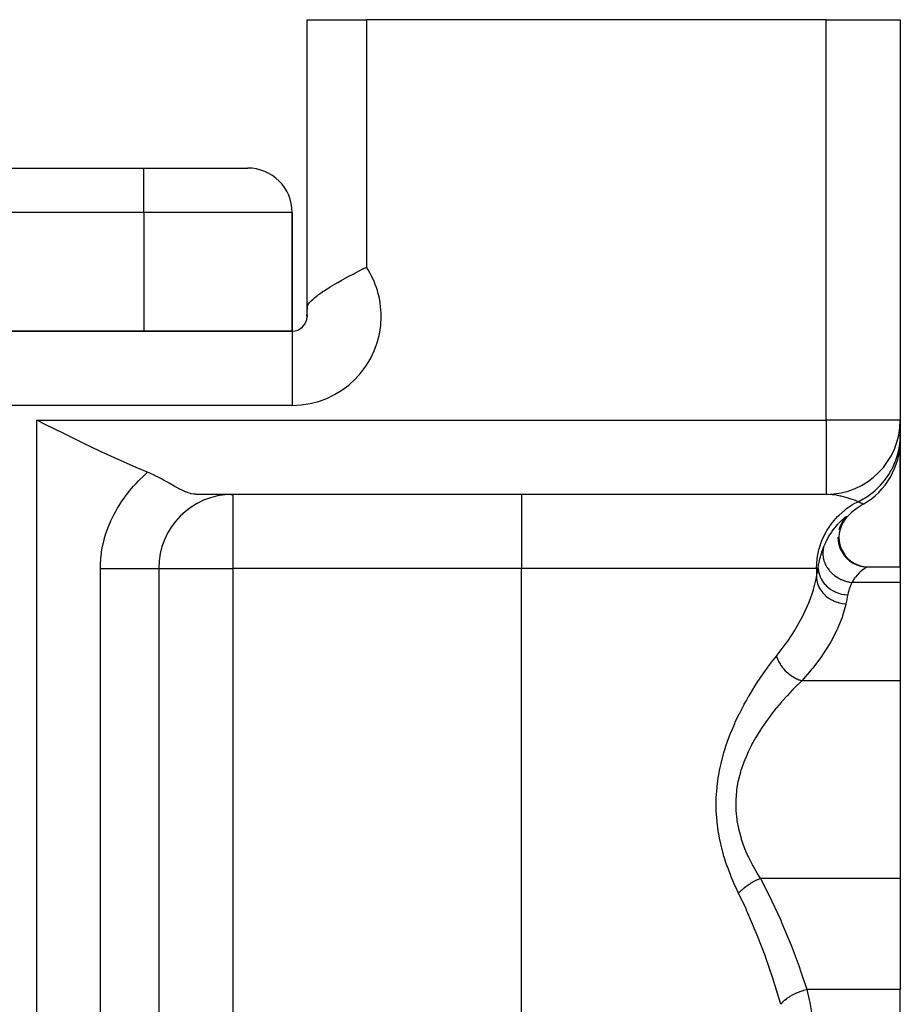
# Model space of a CAD drawing. Extents: x 24 to 1742, y -1013 to 283.
# Drawn here: x 683 to 742, y -633 to -567 of the extents above; entities that cross this region are included whole.
import ezdxf

# ---------------------------------------------------------------- set-up
doc = ezdxf.new("R2010")
doc.units = 0
doc.linetypes.add('DASHED', pattern=[11.05, 8.7, -2.35])
doc.layers.get('0').update_dxf_attribs({"linetype": 'CONTINUOUS'})
doc.layers.add('NEVIDI', color=4, linetype='DASHED')

msp = doc.modelspace()

# ---------------------------------------------------------------- linework, layer by layer
at = {"color": 2}
for p, q in [((702, -586.539298), (702, -567)), ((702, -567), (706, -567)), ((702, -586.539298), (702, -567)), ((737, -567), (706, -567)), ((737, -567), (742, -567)), ((742, -567), (742, -594)), ((742, -567), (742, -594)), ((563, -577), (691, -577)), ((563, -577), (691, -577)), ((691, -577), (698, -577)), ((701, -588), (701, -580)), ((701, -580), (701, -588)), ((704.784379, -584.319357), (705.194708, -584.10148)), ((705.194708, -584.10148), (705.273698, -584.060021)), ((705.273698, -584.060021), (705.276446, -584.058581)), ((705.276446, -584.058581), (705.774569, -583.799641)), ((705.774569, -583.799641), (705.78996, -583.791691)), ((705.78996, -583.791691), (706, -583.683375)), ((703.871222, -584.827904), (704.068422, -584.714325)), ((704.068422, -584.714325), (704.314396, -584.57593)), ((704.314396, -584.57593), (704.616684, -584.409895)), ((704.616684, -584.409895), (704.784379, -584.319357)), ((702.810288, -585.506787), (703.049378, -585.339337)), ((703.049378, -585.339337), (703.092964, -585.310044)), ((703.092964, -585.310044), (703.109292, -585.299153)), ((703.109292, -585.299153), (703.461908, -585.073303)), ((703.461908, -585.073303), (703.562182, -585.011778)), ((703.562182, -585.011778), (703.871222, -584.827904)), ((702, -586.539298), (702, -586.137517)), ((702, -586.137552), (702, -586.539298)), ((702.051131, -586.277016), (702.126711, -586.140703)), ((702.126711, -586.140703), (702.176067, -586.073278)), ((702.176067, -586.073278), (702.283265, -585.950803)), ((702.283265, -585.950803), (702.40648, -585.831207)), ((702.40648, -585.831207), (702.498921, -585.74998)), ((702.498921, -585.74998), (702.720709, -585.573159)), ((702.720709, -585.573159), (702.770258, -585.536157)), ((702.770258, -585.536157), (702.810288, -585.506787)), ((701.999999, -586.894784), (702, -586.539298)), ((702, -586.539298), (702.001712, -586.484805)), ((702.001712, -586.484805), (702.002686, -586.471803)), ((702.002686, -586.471803), (702.013061, -586.398344)), ((702.013061, -586.398344), (702.031807, -586.327888)), ((702.031807, -586.327888), (702.038195, -586.309581)), ((702.038195, -586.309581), (702.051131, -586.277016)), ((702, -587), (702, -586.894784)), ((702, -586.894784), (702, -587)), ((702, -587), (702.005521, -587)), ((701, -588), (553, -588)), ((553, -588), (701, -588)), ((684.353326, -594.281702), (683.789754, -594)), ((742, -594), (741.995947, -594)), ((742, -594), (742, -594.990495)), ((742, -594.121495), (742, -594.079526)), ((742, -594.079527), (742, -594.121495)), ((685.597988, -594.901331), (684.353326, -594.281702)), ((685.611371, -594.90796), (685.597988, -594.901331)), ((686.85628, -595.519528), (685.611371, -594.90796)), ((742, -594.990495), (742, -595.339746)), ((742, -595.339664), (742, -603.89184)), ((742, -603.89184), (742, -595.339664)), ((688.0758, -596.10511), (686.85628, -595.519528)), ((688.080105, -596.107146), (688.0758, -596.10511)), ((689.274621, -596.661263), (688.080105, -596.107146)), ((690.432594, -597.17288), (689.274621, -596.661263)), ((690.486263, -597.195851), (690.432594, -597.17288)), ((691.253113, -597.515681), (690.486263, -597.195851)), ((691.357119, -597.558869), (691.253113, -597.515681)), ((691.528656, -597.63379), (691.357119, -597.558869)), ((691.707915, -597.716825), (691.528656, -597.63379)), ((691.7144, -597.719916), (691.707915, -597.716825)), ((691.729008, -597.726901), (691.7144, -597.719916)), ((692.051372, -597.888343), (691.729008, -597.726901)), ((692.189818, -597.961599), (692.051372, -597.888343)), ((692.328833, -598.03717), (692.189818, -597.961599)), ((692.366665, -598.058045), (692.328833, -598.03717)), ((692.63366, -598.208345), (692.366665, -598.058045)), ((692.659302, -598.22299), (692.63366, -598.208345)), ((692.708939, -598.25141), (692.659302, -598.22299)), ((692.926215, -598.37632), (692.708939, -598.25141)), ((692.929617, -598.378274), (692.926215, -598.37632)), ((693.04543, -598.444599), (692.929617, -598.378274)), ((693.178249, -598.519734), (693.04543, -598.444599)), ((693.370658, -598.625298), (693.178249, -598.519734)), ((693.406816, -598.644514), (693.370658, -598.625298)), ((693.409444, -598.645901), (693.406816, -598.644514)), ((693.432925, -598.658238), (693.409444, -598.645901)), ((693.617526, -598.750881), (693.432925, -598.658238)), ((693.808763, -598.836277), (693.617526, -598.750881)), ((693.812864, -598.837963), (693.808763, -598.836277)), ((693.816963, -598.839641), (693.812864, -598.837963)), ((693.821707, -598.841576), (693.816963, -598.839641)), ((693.995803, -598.905749), (693.821707, -598.841576)), ((694.148658, -598.94972), (693.995803, -598.905749)), ((694.169505, -598.954716), (694.148658, -598.94972)), ((694.193868, -598.960236), (694.169505, -598.954716)), ((694.198628, -598.961274), (694.193868, -598.960236)), ((694.337493, -598.985566), (694.198628, -598.961274)), ((694.421343, -598.994537), (694.337493, -598.985566)), ((694.503428, -598.999163), (694.421343, -598.994537)), ((694.556645, -599), (694.503428, -598.999163)), ((737, -599), (694.556645, -599)), ((737, -599), (694.556645, -599)), ((696.862029, -599.006191), (697, -599)), ((697, -599), (697, -599.004053)), ((737, -598.995947), (737, -599)), ((738.219326, -600.683153), (738.056516, -600.930019)), ((738.280725, -600.625169), (738.11904, -600.830701)), ((738.284009, -600.669186), (738.144925, -600.870819)), ((738.195021, -600.732572), (738.170926, -600.763118)), ((738.297704, -600.603848), (738.280725, -600.625169)), ((737.951885, -601.139258), (737.865881, -601.389869)), ((737.936116, -601.359715), (737.882237, -601.620629)), ((738.024201, -601.108289), (737.936116, -601.359715)), ((738.070383, -600.902289), (737.951885, -601.139258)), ((738.144925, -600.870819), (738.024201, -601.108289)), ((738.170926, -600.763118), (738.129476, -600.819391)), ((738.170926, -600.763118), (738.140001, -600.803433)), ((737.798198, -601.884148), (737.81475, -602.150265)), ((737.882237, -601.620629), (737.863559, -601.886409)), ((737.863559, -601.886409), (737.880336, -602.152328)), ((737.81475, -602.150265), (737.866612, -602.411794)), ((737.866612, -602.411794), (737.95273, -602.664111)), ((737.880336, -602.152328), (737.93238, -602.413661)), ((737.93238, -602.413661), (738.018637, -602.665791)), ((737.95273, -602.664111), (738.071712, -602.902685)), ((738.018637, -602.665791), (738.137712, -602.904194)), ((738.071712, -602.902685), (738.221313, -603.123339)), ((738.137712, -602.904194), (738.287362, -603.124703)), ((738.221313, -603.123339), (738.398982, -603.322075)), ((738.287362, -603.124703), (738.465038, -603.323328)), ((738.398982, -603.322075), (738.601481, -603.495436)), ((738.465038, -603.323328), (738.667506, -603.496616)), ((692, -604), (692, -669)), ((692, -604), (692, -669)), ((692, -604), (692.004053, -604)), ((692.004267, -604), (692, -604)), ((738.601481, -603.495436), (738.825257, -603.640278)), ((738.667506, -603.496616), (738.891217, -603.64143)), ((738.825257, -603.640278), (739.066316, -603.754063)), ((738.891217, -603.64143), (739.132183, -603.755233)), ((739.066316, -603.754063), (739.320367, -603.834767)), ((739.132183, -603.755233), (739.386119, -603.836005)), ((739.320367, -603.834767), (739.582912, -603.880917)), ((739.386119, -603.836005), (739.648535, -603.882273)), ((739.582912, -603.880917), (739.786056, -603.89184)), ((739.648535, -603.882273), (739.824249, -603.89184)), ((739.793559, -603.89184), (742, -603.89184)), ((739.794246, -603.891853), (739.793559, -603.89184)), ((739.797518, -603.892456), (739.794246, -603.891853)), ((742, -603.89184), (742, -604.933086)), ((742, -604.933086), (742, -611.564665)), ((737, -606.657459), (737, -606.654151)), ((737, -606.654151), (737, -606.657459)), ((742, -611.564665), (742, -624.89184)), ((742, -624.89184), (742, -632.380968)), ((742, -644.227527), (742, -632.380968))]:
    msp.add_line(p, q, dxfattribs=at)
for centre, radius, start, end in [((698, -580), 3, 0, 90), ((701, -587), 1, 270, 360), ((701, -587), 1, 0, 6.006339), ((737, -594), 5, 270, 360), ((737, -595.339746), 5, 300, 360), ((697, -604), 5, 90.392879, 180), ((742, -604), 5, 120, 142.001906)]:
    msp.add_arc(centre, radius, start, end, dxfattribs=at)
at = {"layer": 'NEVIDI', "color": 7, "linetype": 'CONTINUOUS'}
for p, q in [((706, -567), (706, -583.683375)), ((737, -594), (737, -567)), ((691, -580), (691, -577)), ((691, -580), (563, -580)), ((691, -580), (691, -588)), ((701, -580), (691, -580)), ((701, -588), (701, -593)), ((701, -593), (553, -593)), ((683.789754, -745.950033), (683.789754, -594)), ((683.789754, -594), (737, -594)), ((737, -594), (737, -598.995947)), ((741.995947, -594), (737, -594)), ((741.969794, -595.537834), (741.980795, -595.427025)), ((741.980795, -595.427025), (741.982559, -595.406507)), ((741.982559, -595.406507), (742, -594.990495)), ((741.859543, -596.165572), (741.916126, -595.900851)), ((741.916126, -595.900851), (741.919843, -595.880588)), ((741.919843, -595.880588), (741.966701, -595.565133)), ((741.966701, -595.565133), (741.969794, -595.537834)), ((741.670037, -596.774141), (741.80644, -596.366324)), ((741.80644, -596.366324), (741.812081, -596.346516)), ((741.812081, -596.346516), (741.852999, -596.192256)), ((741.852999, -596.192256), (741.859543, -596.165572)), ((741.229836, -597.652994), (741.391406, -597.377838)), ((741.391406, -597.377838), (741.404373, -597.353888)), ((741.404373, -597.353888), (741.456125, -597.255039)), ((741.456125, -597.255039), (741.465438, -597.236663)), ((741.465438, -597.236663), (741.652584, -596.819041)), ((741.652584, -596.819041), (741.660072, -596.799935)), ((741.660072, -596.799935), (741.660136, -596.799771)), ((741.660136, -596.799771), (741.670037, -596.774141)), ((690.640836, -598.097132), (690.685197, -598.051904)), ((690.685197, -598.051904), (690.991389, -597.753472)), ((690.991389, -597.753472), (691.038009, -597.71001)), ((691.038009, -597.71001), (691.253113, -597.515681)), ((740.663467, -598.388504), (740.94271, -598.061051)), ((740.94271, -598.061051), (740.955364, -598.044782)), ((740.955364, -598.044782), (741.050969, -597.917198)), ((741.050969, -597.917198), (741.067104, -597.894805)), ((741.067104, -597.894805), (741.218805, -597.670392)), ((741.218805, -597.670392), (741.229836, -597.652994)), ((690.038175, -598.771019), (690.309487, -598.452919)), ((690.309487, -598.452919), (690.351079, -598.40641)), ((690.351079, -598.40641), (690.486211, -598.259074)), ((690.486211, -598.259074), (690.640836, -598.097132)), ((740.200195, -598.826895), (740.285149, -598.754621)), ((740.285149, -598.754621), (740.30069, -598.74104)), ((740.30069, -598.74104), (740.630607, -598.423505)), ((740.630607, -598.423505), (740.644631, -598.408649)), ((740.644631, -598.408649), (740.644753, -598.40852)), ((740.644753, -598.40852), (740.663467, -598.388504)), ((689.477035, -599.528792), (689.710949, -599.193949)), ((689.710949, -599.193949), (689.746966, -599.145)), ((689.746966, -599.145), (689.999333, -598.818813)), ((689.999333, -598.818813), (690.038175, -598.771019)), ((697, -599.004053), (697, -604)), ((716.462589, -599), (716.462589, -604)), ((737.062172, -599.000566), (737, -599)), ((737.153699, -599.003399), (737.062172, -599.000566)), ((737.400508, -599.02207), (737.153699, -599.003399)), ((737.680489, -599.060721), (737.400508, -599.02207)), ((737.769117, -599.076449), (737.680489, -599.060721)), ((737.947177, -599.112705), (737.769117, -599.076449)), ((738.021916, -599.129686), (737.947177, -599.112705)), ((738.330664, -599.210043), (738.021916, -599.129686)), ((738.406629, -599.232196), (738.330664, -599.210043)), ((738.558237, -599.279043), (738.406629, -599.232196)), ((738.697224, -599.324926), (738.558237, -599.279043)), ((738.850417, -599.37859), (738.697224, -599.324926)), ((738.904071, -599.39814), (738.850417, -599.37859)), ((738.977055, -599.425358), (738.904071, -599.39814)), ((739.156654, -599.495247), (739.507181, -599.310444)), ((739.507181, -599.310444), (739.525005, -599.300076)), ((739.525005, -599.300076), (739.661442, -599.217387)), ((739.661442, -599.217387), (739.68471, -599.202685)), ((739.68471, -599.202685), (739.909493, -599.051109)), ((739.909493, -599.051109), (739.926243, -599.039091)), ((739.926243, -599.039091), (740.178967, -598.84445)), ((740.178967, -598.84445), (740.200195, -598.826895)), ((689.001901, -600.32762), (689.198083, -599.974597)), ((689.198083, -599.974597), (689.22859, -599.922922)), ((689.22859, -599.922922), (689.44369, -599.57917)), ((689.44369, -599.57917), (689.477035, -599.528792)), ((737.870359, -600.393997), (738.253295, -600.060014)), ((738.253295, -600.060014), (738.381162, -599.962808)), ((738.381162, -599.962808), (738.785316, -599.69509)), ((738.785316, -599.69509), (738.944701, -599.604309)), ((738.944701, -599.604309), (739.156654, -599.495247)), ((739.156654, -599.495247), (738.977055, -599.425358)), ((739.165948, -599.49959), (739.156654, -599.495247)), ((739.269573, -599.549338), (739.165948, -599.49959)), ((739.303323, -599.566081), (739.269573, -599.549338)), ((739.316017, -599.572449), (739.303323, -599.566081)), ((739.413804, -599.622902), (739.316017, -599.572449)), ((739.422178, -599.627347), (739.413804, -599.622902)), ((739.442636, -599.638298), (739.422178, -599.627347)), ((739.479445, -599.658375), (739.442636, -599.638298)), ((739.483419, -599.660578), (739.479445, -599.658375)), ((739.5, -599.669873), (739.483419, -599.660578)), ((688.773539, -600.795449), (688.798184, -600.74129)), ((688.798184, -600.74129), (688.974199, -600.380717)), ((688.974199, -600.380717), (689.001901, -600.32762)), ((737.421502, -600.890123), (737.77258, -600.491129)), ((737.77258, -600.491129), (737.870359, -600.393997)), ((738.004664, -600.788212), (738.131545, -600.668952)), ((738.131545, -600.668952), (738.158911, -600.644593)), ((738.158911, -600.644593), (738.257667, -600.561434)), ((738.257667, -600.561434), (738.260674, -600.559042)), ((738.260674, -600.559042), (738.27746, -600.545882)), ((738.27746, -600.545882), (738.340767, -600.500636)), ((738.351042, -600.534427), (738.297704, -600.603848)), ((738.340767, -600.500636), (738.351321, -600.494385)), ((738.351321, -600.494385), (738.35763, -600.491067)), ((738.35763, -600.491067), (738.374939, -600.487704)), ((738.375771, -600.491065), (738.359573, -600.522244)), ((738.374939, -600.487704), (738.375786, -600.490714)), ((738.375786, -600.490714), (738.375771, -600.491065)), ((688.464406, -601.58697), (688.597266, -601.216844)), ((688.597266, -601.216844), (688.618778, -601.16175)), ((688.618778, -601.16175), (688.773539, -600.795449)), ((737.042743, -601.442168), (737.351431, -600.980996)), ((737.351431, -600.980996), (737.421502, -600.890123)), ((737.416315, -601.481095), (737.584685, -601.25632)), ((737.584685, -601.25632), (737.62447, -601.206688)), ((737.62447, -601.206688), (737.78613, -601.017024)), ((737.78613, -601.017024), (737.818633, -600.981067)), ((737.823622, -600.975609), (737.971373, -600.821147)), ((737.971373, -600.821147), (738.004664, -600.788212)), ((688.231792, -602.446961), (688.320567, -602.071173)), ((688.320567, -602.071173), (688.335396, -602.01554)), ((688.335396, -602.01554), (688.446217, -601.642454)), ((688.446217, -601.642454), (688.464406, -601.58697)), ((736.714381, -602.10395), (736.740926, -602.040053)), ((736.740926, -602.040053), (736.996685, -601.521648)), ((736.996685, -601.521648), (737.042743, -601.442168)), ((737.036872, -602.103912), (737.167719, -601.866495)), ((737.167719, -601.866495), (737.20737, -601.799869)), ((737.20737, -601.799869), (737.375682, -601.539287)), ((737.375682, -601.539287), (737.387851, -601.521684)), ((737.387851, -601.521684), (737.416315, -601.481095)), ((688.153572, -602.881813), (688.220273, -602.502853)), ((688.220273, -602.502853), (688.231792, -602.446961)), ((736.387893, -603.330702), (736.509289, -602.718085)), ((736.509289, -602.718085), (736.521282, -602.673434)), ((736.521282, -602.673434), (736.714381, -602.10395)), ((736.718287, -602.85746), (736.767333, -602.71809)), ((736.767333, -602.71809), (736.824404, -602.568886)), ((736.795379, -602.710844), (736.790604, -602.743501)), ((736.824401, -602.568895), (736.795379, -602.710844)), ((736.826274, -602.564201), (736.970867, -602.235916)), ((736.970867, -602.235916), (737.007699, -602.161106)), ((737.007699, -602.161106), (737.036872, -602.103912)), ((688.075722, -603.706476), (688.09587, -603.376836)), ((688.09587, -603.376836), (688.100814, -603.32005)), ((688.100814, -603.32005), (688.14533, -602.93819)), ((688.14533, -602.93819), (688.153572, -602.881813)), ((736.343164, -604), (736.384885, -603.353504)), ((736.384885, -603.353504), (736.387893, -603.330702)), ((736.525736, -603.587228), (736.575933, -603.35357)), ((736.575933, -603.35357), (736.595199, -603.275033)), ((736.595199, -603.275033), (736.609388, -603.220125)), ((736.609388, -603.220125), (736.636604, -603.120688)), ((736.636604, -603.120688), (736.700222, -602.911924)), ((736.700222, -602.911924), (736.718287, -602.85746)), ((736.776442, -602.924111), (736.776229, -602.984867)), ((736.776229, -602.984867), (736.776412, -602.994971)), ((736.776412, -602.994971), (736.779944, -603.07347)), ((736.777518, -602.890878), (736.776442, -602.924111)), ((736.78821, -602.761967), (736.777518, -602.890878)), ((736.779944, -603.07347), (736.782581, -603.106962)), ((736.782581, -603.106962), (736.796524, -603.220475)), ((736.789475, -602.752), (736.78821, -602.761967)), ((736.790604, -602.743501), (736.789475, -602.752)), ((736.796524, -603.220475), (736.798148, -603.230628)), ((736.798148, -603.230628), (736.802598, -603.256673)), ((736.802598, -603.256673), (736.808937, -603.290239)), ((736.808937, -603.290239), (736.845277, -603.438813)), ((688.070082, -604), (688.072189, -603.81888)), ((688.070082, -669), (688.070082, -604)), ((688.070082, -604), (688.298477, -604)), ((688.072189, -603.81888), (688.073777, -603.761596)), ((688.073777, -603.761596), (688.075722, -603.706476)), ((688.298477, -604), (688.359716, -604)), ((688.359716, -604), (688.554749, -604)), ((688.554749, -604), (688.845973, -604)), ((688.845973, -604), (688.969866, -604)), ((688.969866, -604), (689.091703, -604)), ((689.091703, -604), (689.368782, -604)), ((689.368782, -604), (689.546962, -604)), ((689.546962, -604), (689.600718, -604)), ((689.600718, -604), (689.860023, -604)), ((689.860023, -604), (690.075201, -604)), ((690.075201, -604), (690.081445, -604)), ((690.081445, -604), (690.313248, -604)), ((690.313248, -604), (690.508715, -604)), ((690.508715, -604), (690.564222, -604)), ((690.564222, -604), (690.722434, -604)), ((690.722434, -604), (690.895537, -604)), ((690.895537, -604), (690.987391, -604)), ((690.987391, -604), (691.082105, -604)), ((691.082105, -604), (691.230518, -604)), ((691.230518, -604), (691.343703, -604)), ((691.343703, -604), (691.387465, -604)), ((691.387465, -604), (691.509316, -604)), ((691.509316, -604), (691.627154, -604)), ((691.627154, -604), (691.634323, -604)), ((691.634323, -604), (691.728066, -604)), ((691.728066, -604), (691.819701, -604)), ((691.819701, -604), (691.833141, -604)), ((691.833141, -604), (691.883904, -604)), ((691.883904, -604), (691.94085, -604)), ((691.94085, -604), (691.958095, -604)), ((691.958095, -604), (691.974772, -604)), ((691.974772, -604), (691.996282, -604)), ((691.996282, -604), (692, -604)), ((692.004053, -604), (697, -604)), ((716.462589, -604), (697, -604)), ((697, -604), (697, -656.291687)), ((736.343164, -604), (716.462589, -604)), ((716.462589, -656.291687), (716.462589, -604)), ((736.343164, -604), (736.343164, -604.613671)), ((736.462858, -604), (736.343164, -604)), ((736.412282, -604.264689), (736.462858, -604)), ((736.462858, -604), (736.467547, -603.959788)), ((736.462858, -604), (736.480293, -604.167795)), ((736.467547, -603.959788), (736.515286, -603.643203)), ((736.515286, -603.643203), (736.525736, -603.587228)), ((736.845277, -603.438813), (736.849953, -603.454631)), ((736.849953, -603.454631), (736.852979, -603.464596)), ((736.852979, -603.464596), (736.855224, -603.471855)), ((736.855224, -603.471855), (736.907544, -603.617869)), ((736.907544, -603.617869), (736.920979, -603.650091)), ((736.920979, -603.650091), (736.935648, -603.683487)), ((736.935648, -603.683487), (736.940041, -603.69316)), ((736.940041, -603.69316), (736.988694, -603.791924)), ((736.988694, -603.791924), (737.005504, -603.823045)), ((737.005504, -603.823045), (737.052085, -603.902975)), ((737.052085, -603.902975), (737.057753, -603.912147)), ((737.057753, -603.912147), (737.087922, -603.959205)), ((737.087922, -603.959205), (737.108021, -603.989047)), ((737.108021, -603.989047), (737.197379, -604.109569)), ((739.512767, -604.059226), (739.489753, -604.076501)), ((739.601648, -603.996144), (739.512767, -604.059226)), ((739.621161, -603.983112), (739.601648, -603.996144)), ((739.628776, -603.978112), (739.621161, -603.983112)), ((739.693179, -603.937994), (739.628776, -603.978112)), ((739.708099, -603.929353), (739.693179, -603.937994)), ((739.758846, -603.902947), (739.708099, -603.929353)), ((739.768137, -603.898932), (739.758846, -603.902947)), ((739.793559, -603.89184), (739.768137, -603.898932)), ((736.177557, -605.319741), (736.343164, -604.613672)), ((736.343164, -604.613672), (736.350009, -604.579707)), ((736.343164, -604.613672), (736.364628, -604.7976)), ((736.350009, -604.579707), (736.404425, -604.305066)), ((736.404425, -604.305066), (736.404503, -604.304666)), ((736.404503, -604.304666), (736.412282, -604.264689)), ((736.480293, -604.167795), (736.481651, -604.176294)), ((736.481651, -604.176294), (736.484918, -604.195659)), ((736.484918, -604.195659), (736.485792, -604.200615)), ((736.485792, -604.200615), (736.5234, -604.363428)), ((736.5234, -604.363428), (736.5258, -604.37177)), ((736.5258, -604.37177), (736.541567, -604.422995)), ((736.541567, -604.422995), (736.54316, -604.427867)), ((736.54316, -604.427867), (736.59041, -604.554514)), ((736.59041, -604.554514), (736.593821, -604.562605)), ((736.593821, -604.562605), (736.630374, -604.643013)), ((736.630374, -604.643013), (736.63265, -604.647685)), ((736.63265, -604.647685), (736.680482, -604.738733)), ((737.00794, -604.146016), (737.008651, -604.15311)), ((737.197379, -604.109569), (737.204243, -604.118112)), ((737.204243, -604.118112), (737.227243, -604.146089)), ((737.227243, -604.146089), (737.336442, -604.266882)), ((737.336442, -604.266882), (737.362151, -604.292797)), ((737.362151, -604.292797), (737.368871, -604.299428)), ((737.368871, -604.299428), (737.37696, -604.307335)), ((737.37696, -604.307335), (737.483028, -604.403926)), ((737.483028, -604.403926), (737.511304, -604.42763)), ((737.511304, -604.42763), (737.563887, -604.469644)), ((737.563887, -604.469644), (737.572738, -604.476464)), ((737.572738, -604.476464), (737.642608, -604.527902)), ((737.642608, -604.527902), (737.673196, -604.549147)), ((737.673196, -604.549147), (737.778778, -604.616983)), ((737.778778, -604.616983), (737.788507, -604.622827)), ((737.788507, -604.622827), (737.813551, -604.637569)), ((737.813551, -604.637569), (737.845858, -604.655957)), ((737.845858, -604.655957), (737.994039, -604.731718)), ((738.911754, -604.659379), (738.83622, -604.766758)), ((738.944549, -604.616018), (738.911754, -604.659379)), ((738.971393, -604.581814), (738.944549, -604.616018)), ((739.084932, -604.448236), (738.971393, -604.581814)), ((739.112399, -604.418283), (739.084932, -604.448236)), ((739.2262, -604.302434), (739.112399, -604.418283)), ((739.25312, -604.276801), (739.2262, -604.302434)), ((739.298004, -604.235442), (739.25312, -604.276801)), ((739.36273, -604.178698), (739.298004, -604.235442)), ((739.388304, -604.157175), (739.36273, -604.178698)), ((739.489753, -604.076501), (739.388304, -604.157175)), ((736.144587, -605.43403), (736.177557, -605.319741)), ((736.364628, -604.7976), (736.367266, -604.812218)), ((736.367266, -604.812218), (736.368192, -604.817175)), ((736.368192, -604.817175), (736.420946, -605.022898)), ((736.420946, -605.022898), (736.425679, -605.037199)), ((736.425679, -605.037199), (736.427289, -605.041967)), ((736.427289, -605.041967), (736.509165, -605.24119)), ((736.509165, -605.24119), (736.515906, -605.254922)), ((736.515906, -605.254922), (736.518192, -605.25951)), ((736.518192, -605.25951), (736.627835, -605.448974)), ((736.680482, -604.738733), (736.684869, -604.746486)), ((736.684869, -604.746486), (736.749903, -604.852224)), ((736.749903, -604.852224), (736.752819, -604.856612)), ((736.752819, -604.856612), (736.792538, -604.913845)), ((736.792538, -604.913845), (736.797838, -604.921149)), ((736.797838, -604.921149), (736.898237, -605.04722)), ((736.898237, -605.04722), (736.901754, -605.051265)), ((736.901754, -605.051265), (736.925104, -605.077555)), ((736.925104, -605.077555), (736.931256, -605.084324)), ((736.931256, -605.084324), (737.072637, -605.224406)), ((737.072637, -605.224406), (737.076692, -605.228034)), ((737.076692, -605.228034), (737.083618, -605.234185)), ((737.083618, -605.234185), (737.245351, -605.363282)), ((737.245351, -605.363282), (737.252928, -605.368711)), ((737.252928, -605.368711), (737.270401, -605.381041)), ((737.270401, -605.381041), (737.274819, -605.384116)), ((737.274819, -605.384116), (737.428839, -605.481559)), ((737.994039, -604.731718), (738.010155, -604.739151)), ((738.010155, -604.739151), (738.020405, -604.743801)), ((738.020405, -604.743801), (738.027937, -604.747178)), ((738.027937, -604.747178), (738.182059, -604.809334)), ((738.182059, -604.809334), (738.217237, -604.821725)), ((738.217237, -604.821725), (738.253834, -604.833932)), ((738.253834, -604.833932), (738.264602, -604.837392)), ((738.264602, -604.837392), (738.37589, -604.869715)), ((738.37589, -604.869715), (738.411783, -604.878828)), ((738.411783, -604.878828), (738.505759, -604.899734)), ((738.554953, -605.381452), (738.501096, -605.565603)), ((738.505759, -604.899734), (738.516704, -604.901893)), ((738.516704, -604.901893), (738.573477, -604.912186)), ((738.565657, -605.348856), (738.554953, -605.381452)), ((738.631875, -605.167215), (738.565657, -605.348856)), ((738.573477, -604.912186), (738.609802, -604.917973)), ((738.609802, -604.917973), (738.734039, -604.933087)), ((738.64478, -605.135042), (738.631875, -605.167215)), ((738.72338, -604.95559), (738.64478, -605.135042)), ((738.734038, -604.933086), (738.72338, -604.95559)), ((738.811117, -604.80511), (738.734038, -604.933086)), ((742, -604.933086), (738.734038, -604.933086)), ((738.83622, -604.766758), (738.811117, -604.80511)), ((735.879176, -606.205779), (736.055798, -605.717064)), ((736.055798, -605.717064), (736.144587, -605.43403)), ((736.627835, -605.448974), (736.636472, -605.461907)), ((736.636472, -605.461907), (736.639413, -605.466257)), ((736.639413, -605.466257), (736.77497, -605.642808)), ((736.77497, -605.642808), (736.785506, -605.654893)), ((736.785506, -605.654893), (736.788961, -605.658813)), ((736.788961, -605.658813), (736.948279, -605.819593)), ((736.948279, -605.819593), (736.960244, -605.830296)), ((736.960244, -605.830296), (736.9643, -605.833886)), ((736.9643, -605.833886), (737.144597, -605.976076)), ((737.144597, -605.976076), (737.157901, -605.985361)), ((737.157901, -605.985361), (737.162419, -605.988481)), ((737.162419, -605.988481), (737.360747, -606.109784)), ((737.428839, -605.481559), (737.437028, -605.486241)), ((737.437028, -605.486241), (737.488088, -605.514389)), ((737.488088, -605.514389), (737.492993, -605.517)), ((737.492993, -605.517), (737.625107, -605.581535)), ((737.625107, -605.581535), (737.633806, -605.585409)), ((737.633806, -605.585409), (737.72198, -605.62219)), ((737.72198, -605.62219), (737.727164, -605.624215)), ((737.727164, -605.624215), (737.831582, -605.661898)), ((737.831582, -605.661898), (737.840664, -605.664902)), ((737.840664, -605.664902), (737.968361, -605.702696)), ((737.968361, -605.702696), (737.97355, -605.70406)), ((737.97355, -605.70406), (738.045755, -605.721684)), ((738.045755, -605.721684), (738.055107, -605.723784)), ((738.055107, -605.723784), (738.222589, -605.754431)), ((738.222589, -605.754431), (738.228176, -605.75523)), ((738.228176, -605.75523), (738.265024, -605.760145)), ((738.265024, -605.760145), (738.274529, -605.761313)), ((738.274529, -605.761313), (738.453092, -605.775702)), ((738.446698, -605.808412), (738.393591, -606.075089)), ((738.453092, -605.775701), (738.446698, -605.808412)), ((738.491653, -605.602448), (738.453092, -605.775701)), ((738.49263, -605.598553), (738.491653, -605.602448)), ((738.501096, -605.565603), (738.49263, -605.598553)), ((735.48088, -607.102856), (735.833153, -606.321428)), ((735.833153, -606.321428), (735.879176, -606.205779)), ((737.360747, -606.109784), (737.375371, -606.117616)), ((737.375371, -606.117616), (737.380044, -606.120089)), ((737.380044, -606.120089), (737.593123, -606.218486)), ((737.593123, -606.218486), (737.608616, -606.224607)), ((737.608616, -606.224607), (737.613824, -606.226635)), ((737.613824, -606.226635), (737.837854, -606.300353)), ((737.837854, -606.300353), (737.853961, -606.304677)), ((737.853961, -606.304677), (737.859388, -606.306105)), ((737.859388, -606.306105), (738.090796, -606.354017)), ((738.090796, -606.354017), (738.107485, -606.356514)), ((738.107485, -606.356514), (738.112778, -606.35728)), ((738.112778, -606.35728), (738.331221, -606.377904)), ((738.319438, -606.433113), (738.113084, -607.182973)), ((738.331221, -606.377902), (738.319438, -606.433113)), ((738.385522, -606.114863), (738.331221, -606.377902)), ((738.393591, -606.075089), (738.385522, -606.114863)), ((734.985986, -608.007126), (735.385757, -607.290563)), ((735.385757, -607.290563), (735.422566, -607.218861)), ((735.422566, -607.218861), (735.48088, -607.102856)), ((738.075596, -607.293464), (737.7705, -608.053815)), ((738.113084, -607.182973), (738.075596, -607.293464)), ((734.91458, -608.125173), (734.985986, -608.007126)), ((734.408042, -608.89868), (734.91458, -608.125173)), ((737.718657, -608.166053), (737.318563, -608.934397)), ((737.764346, -608.067335), (737.718657, -608.166053)), ((737.7705, -608.053815), (737.764346, -608.067335)), ((733.700233, -609.83992), (734.308924, -609.039032)), ((734.308924, -609.039032), (734.392971, -608.920225)), ((734.392971, -608.920225), (734.408042, -608.89868)), ((737.252587, -609.048491), (736.760051, -609.823794)), ((737.318563, -608.934397), (737.252587, -609.048491)), ((733.451465, -610.150511), (733.652203, -609.89923)), ((733.652203, -609.89923), (733.69944, -610.041148)), ((733.652204, -609.89923), (733.700233, -609.83992)), ((736.681262, -609.937582), (736.09381, -610.720552)), ((736.760051, -609.823794), (736.681262, -609.937582)), ((732.792554, -611.038346), (733.088696, -610.627155)), ((733.088696, -610.627155), (733.124294, -610.579085)), ((733.124294, -610.579085), (733.138423, -610.560085)), ((733.138423, -610.560085), (733.416415, -610.195292)), ((733.416415, -610.195292), (733.451465, -610.150511)), ((733.69944, -610.041148), (733.70826, -610.064345)), ((733.70826, -610.064345), (733.713009, -610.076506)), ((733.713009, -610.076506), (733.723276, -610.102089)), ((733.723276, -610.102089), (733.791158, -610.252022)), ((733.791158, -610.252022), (733.797164, -610.264011)), ((733.797164, -610.264011), (733.798264, -610.266189)), ((733.798264, -610.266189), (733.829636, -610.326022)), ((733.829636, -610.326022), (733.892816, -610.435373)), ((733.892816, -610.435373), (733.899988, -610.446991)), ((733.899988, -610.446991), (733.924196, -610.485167)), ((733.924196, -610.485167), (733.962386, -610.542418)), ((733.962386, -610.542418), (734.012233, -610.612376)), ((734.012233, -610.612376), (734.020486, -610.623491)), ((734.020486, -610.623491), (734.07507, -610.694019)), ((734.07507, -610.694019), (734.119495, -610.747933)), ((732.459607, -611.525881), (732.756539, -611.089758)), ((732.756539, -611.089758), (732.792554, -611.038346)), ((734.119495, -610.747933), (734.147821, -610.780838)), ((734.147821, -610.780838), (734.157193, -610.791489)), ((734.157193, -610.791489), (734.248129, -610.889193)), ((734.248129, -610.889193), (734.298085, -610.938896)), ((734.298085, -610.938896), (734.308206, -610.94865)), ((734.308206, -610.94865), (734.440478, -611.067262)), ((734.440478, -611.067262), (734.461149, -611.084421)), ((734.461149, -611.084421), (734.472078, -611.093353)), ((734.472078, -611.093353), (734.495184, -611.111924)), ((734.495184, -611.111924), (734.635083, -611.215836)), ((734.635083, -611.215836), (734.646621, -611.223787)), ((734.646621, -611.223787), (734.648898, -611.225345)), ((734.648898, -611.225345), (734.707305, -611.264141)), ((734.707305, -611.264141), (734.817734, -611.331512)), ((734.817734, -611.331512), (734.829745, -611.338385)), ((734.829745, -611.338385), (734.869606, -611.360575)), ((734.869606, -611.360575), (734.930655, -611.392756)), ((736.000753, -610.835663), (735.371165, -611.564665)), ((736.069374, -610.750987), (736.000753, -610.835663)), ((736.09381, -610.720552), (736.069374, -610.750987)), ((732.129252, -612.039005), (732.424053, -611.579629)), ((732.424053, -611.579629), (732.459607, -611.525881)), ((735.073248, -611.848905), (734.78458, -612.137176)), ((734.930655, -611.392756), (735.007166, -611.430099)), ((735.007166, -611.430099), (735.019527, -611.435827)), ((735.019527, -611.435827), (735.099136, -611.470728)), ((735.111821, -611.811347), (735.073248, -611.848905)), ((735.099136, -611.470728), (735.161785, -611.495805)), ((735.371165, -611.564665), (735.111821, -611.811347)), ((735.161785, -611.495805), (735.200736, -611.510351)), ((735.200736, -611.510351), (735.213299, -611.514873)), ((735.213299, -611.514873), (735.333139, -611.55386)), ((735.333139, -611.55386), (735.371165, -611.564665)), ((742, -611.564665), (735.371165, -611.564665)), ((731.597688, -612.938348), (731.768598, -612.638019)), ((731.768598, -612.638019), (731.803279, -612.578446)), ((731.803279, -612.578446), (732.09412, -612.095467)), ((732.09412, -612.095467), (732.129252, -612.039005)), ((734.346751, -612.599367), (734.020305, -612.964927)), ((734.386257, -612.556381), (734.346751, -612.599367)), ((734.711974, -612.211706), (734.386257, -612.556381)), ((734.751197, -612.171341), (734.711974, -612.211706)), ((734.78458, -612.137176), (734.751197, -612.171341)), ((731.172491, -613.741991), (731.449584, -613.208366)), ((731.449584, -613.208366), (731.483652, -613.145397)), ((731.483652, -613.145397), (731.597688, -612.938348)), ((733.962467, -613.031703), (733.657267, -613.394954)), ((733.981014, -613.010222), (733.962467, -613.031703)), ((734.020305, -612.964927), (733.981014, -613.010222)), ((730.872978, -614.37038), (731.139545, -613.808235)), ((731.139545, -613.808235), (731.172491, -613.741991)), ((733.261008, -613.897116), (733.150252, -614.044499)), ((733.299254, -613.846979), (733.261008, -613.897116)), ((733.618428, -613.442569), (733.299254, -613.846979)), ((733.657267, -613.394954), (733.618428, -613.442569)), ((730.591385, -615.026944), (730.841558, -614.440075)), ((730.841558, -614.440075), (730.872978, -614.37038)), ((732.911152, -614.374722), (732.607301, -614.822071)), ((732.948285, -614.32228), (732.911152, -614.374722)), ((733.150252, -614.044499), (732.948285, -614.32228)), ((730.334198, -615.707588), (730.562562, -615.098751)), ((730.562562, -615.098751), (730.591385, -615.026944)), ((732.279568, -615.348454), (732.245382, -615.406555)), ((732.394265, -615.158232), (732.279568, -615.348454)), ((732.571228, -614.877561), (732.394265, -615.158232)), ((732.607301, -614.822071), (732.571228, -614.877561)), ((730.106296, -616.412454), (730.30855, -615.781199)), ((730.30855, -615.781199), (730.334198, -615.707588)), ((731.940793, -615.958234), (731.745232, -616.35364)), ((731.97256, -615.897445), (731.940793, -615.958234)), ((732.245382, -615.406555), (731.97256, -615.897445)), ((729.911993, -617.145221), (730.083808, -616.489501)), ((730.083808, -616.489501), (730.106296, -616.412454)), ((731.664583, -616.529312), (731.446115, -617.056072)), ((731.693019, -616.466404), (731.664583, -616.529312)), ((731.745232, -616.35364), (731.693019, -616.466404)), ((729.810803, -617.614381), (729.893217, -617.226217)), ((729.893217, -617.226217), (729.911993, -617.145221)), ((731.421652, -617.120961), (731.254756, -617.610118)), ((731.446115, -617.056072), (731.421652, -617.120961)), ((729.650293, -618.677454), (729.743336, -617.988494)), ((729.743336, -617.988494), (729.757293, -617.905432)), ((729.757293, -617.905432), (729.810803, -617.614381)), ((731.216198, -617.738175), (731.071431, -618.305594)), ((731.236261, -617.670657), (731.216198, -617.738175)), ((731.254756, -617.610118), (731.236261, -617.670657)), ((731.056728, -618.374775), (730.965479, -618.905955)), ((731.071431, -618.305594), (731.056728, -618.374775)), ((729.594338, -619.459322), (729.641749, -618.761363)), ((729.641749, -618.761363), (729.650293, -618.677454)), ((730.950947, -619.01967), (730.904352, -619.602131)), ((730.959681, -618.949682), (730.950947, -619.01967)), ((730.965479, -618.905955), (730.959681, -618.949682)), ((729.591459, -619.54419), (729.594338, -619.459322)), ((729.591825, -620.251305), (729.591459, -619.54419)), ((730.904352, -619.602131), (730.901883, -619.672504)), ((730.901883, -619.672504), (730.905938, -620.218803)), ((729.594829, -620.337194), (729.591825, -620.251305)), ((729.643519, -621.040223), (729.594829, -620.337194)), ((730.905938, -620.218803), (730.908048, -620.262691)), ((730.908048, -620.262691), (730.912046, -620.334111)), ((730.912046, -620.334111), (730.971175, -620.918922)), ((729.652213, -621.124326), (729.643519, -621.040223)), ((729.746212, -621.812754), (729.652213, -621.124326)), ((730.971175, -620.918922), (730.981405, -620.988967)), ((730.981405, -620.988967), (731.081965, -621.526007)), ((729.760119, -621.894838), (729.746212, -621.812754)), ((729.810846, -622.169758), (729.760119, -621.894838)), ((731.081965, -621.526007), (731.089871, -621.561015)), ((731.089871, -621.561015), (731.105755, -621.62925)), ((731.105755, -621.62925), (731.259901, -622.190304)), ((729.895873, -622.569219), (729.810846, -622.169758)), ((729.914619, -622.64972), (729.895873, -622.569219)), ((730.088312, -623.309325), (729.914619, -622.64972)), ((731.259901, -622.190304), (731.281063, -622.257221)), ((731.281063, -622.257221), (731.476096, -622.804843)), ((730.111239, -623.387476), (730.088312, -623.309325)), ((731.476096, -622.804843), (731.476172, -622.805039)), ((731.476172, -622.805039), (731.501678, -622.869528)), ((731.501678, -622.869528), (731.729236, -623.395497)), ((730.315123, -624.021133), (730.111239, -623.387476)), ((731.729236, -623.395497), (731.758471, -623.457788)), ((731.758471, -623.457788), (732.012581, -623.961792)), ((732.012581, -623.961792), (732.045106, -624.022173)), ((730.341284, -624.095948), (730.315123, -624.021133)), ((730.570357, -624.704642), (730.341284, -624.095948)), ((732.045106, -624.022173), (732.051404, -624.03377)), ((732.051404, -624.03377), (732.32197, -624.506577)), ((732.32197, -624.506577), (732.356811, -624.564268)), ((732.356811, -624.564268), (732.562004, -624.89184)), ((730.599024, -624.775837), (730.570357, -624.704642)), ((730.849215, -625.360989), (730.599024, -624.775837)), ((731.741324, -625.331106), (731.783344, -625.302772)), ((731.783344, -625.302772), (731.819155, -625.279201)), ((731.819155, -625.279201), (731.828638, -625.273046)), ((731.828638, -625.273046), (731.900159, -625.227759)), ((731.900159, -625.227759), (731.943924, -625.201004)), ((731.943924, -625.201004), (731.99951, -625.168027)), ((731.99951, -625.168027), (732.009372, -625.162292)), ((732.009372, -625.162292), (732.065009, -625.130571)), ((732.065009, -625.130571), (732.110222, -625.105575)), ((732.110222, -625.105575), (732.186317, -625.065049)), ((732.186317, -625.065049), (732.196482, -625.05978)), ((732.196482, -625.05978), (732.234438, -625.040399)), ((732.234438, -625.040399), (732.280533, -625.01748)), ((732.280533, -625.01748), (732.377219, -624.971575)), ((732.377219, -624.971575), (732.387531, -624.96685)), ((732.387531, -624.96685), (732.406886, -624.95807)), ((732.406886, -624.95807), (732.453545, -624.937376)), ((732.453545, -624.937376), (732.562005, -624.891842)), ((742, -624.89184), (732.562004, -624.89184)), ((732.562004, -624.89184), (732.594396, -624.952219)), ((732.594396, -624.952219), (733.249988, -626.233327)), ((730.880211, -625.42953), (730.849215, -625.360989)), ((731.098421, -625.891839), (730.880211, -625.42953)), ((731.597698, -626.952334), (731.09842, -625.891838)), ((731.098421, -625.891839), (731.115227, -625.872589)), ((731.115227, -625.872589), (731.195351, -625.785854)), ((731.195351, -625.785854), (731.201316, -625.779694)), ((731.201316, -625.779694), (731.208193, -625.772639)), ((731.208193, -625.772639), (731.226608, -625.753983)), ((731.226608, -625.753983), (731.315848, -625.668029)), ((731.315848, -625.668029), (731.336564, -625.649028)), ((731.336564, -625.649028), (731.344236, -625.642075)), ((731.344236, -625.642075), (731.350342, -625.636573)), ((731.350342, -625.636573), (731.447823, -625.552265)), ((731.447823, -625.552265), (731.485235, -625.521533)), ((731.485235, -625.521533), (731.485836, -625.521046)), ((731.485836, -625.521046), (731.494266, -625.514238)), ((731.494266, -625.514238), (731.590067, -625.439631)), ((731.590067, -625.439631), (731.629997, -625.409938)), ((731.629997, -625.409938), (731.647334, -625.397286)), ((731.647334, -625.397286), (731.656344, -625.390767)), ((731.656344, -625.390767), (731.741324, -625.331106)), ((733.249988, -626.233327), (733.318258, -626.373615)), ((733.318258, -626.373615), (733.936603, -627.710395)), ((731.661563, -627.093897), (731.597698, -626.952334)), ((731.723851, -627.233327), (731.661563, -627.093897)), ((732.289471, -628.565213), (731.723851, -627.233327)), ((733.936603, -627.710395), (734.001006, -627.856959)), ((734.001006, -627.856959), (734.579972, -629.244871)), ((732.348051, -628.710395), (732.289471, -628.565213)), ((732.878116, -630.094037), (732.348051, -628.710395)), ((734.579972, -629.244871), (734.63975, -629.395952)), ((734.63975, -629.395952), (735.178418, -630.832749)), ((732.932907, -630.244801), (732.878116, -630.094037)), ((733.138498, -630.824761), (732.932907, -630.244801)), ((733.426251, -631.677191), (733.138498, -630.824761)), ((735.178418, -630.832749), (735.233698, -630.988557)), ((735.233698, -630.988557), (735.702024, -632.380968)), ((733.476969, -631.83275), (733.426251, -631.677191)), ((733.93223, -633.309842), (733.476969, -631.83275)), ((735.008801, -632.614378), (735.196845, -632.537247)), ((735.196845, -632.537247), (735.23314, -632.523615)), ((735.23314, -632.523615), (735.246099, -632.518842)), ((735.246099, -632.518842), (735.440576, -632.453013)), ((735.440576, -632.453013), (735.47774, -632.441638)), ((735.47774, -632.441638), (735.491006, -632.437669)), ((735.491006, -632.437669), (735.688672, -632.384198)), ((735.688672, -632.384198), (735.702024, -632.380968)), ((742, -632.380968), (735.702024, -632.380968)), ((735.702024, -632.380968), (735.862229, -633.080307)), ((733.952985, -633.380966), (734.039842, -633.274009)), ((734.039842, -633.274009), (734.059099, -633.252734)), ((734.059099, -633.252734), (734.066142, -633.245131)), ((734.066142, -633.245131), (734.179266, -633.133686)), ((734.179266, -633.133686), (734.202481, -633.112886)), ((734.202481, -633.112886), (734.210974, -633.105426)), ((734.210974, -633.105426), (734.344048, -632.997488)), ((734.344048, -632.997488), (734.371025, -632.977384)), ((734.371025, -632.977384), (734.380666, -632.970327)), ((734.380666, -632.970327), (734.531451, -632.867665)), ((734.531451, -632.867665), (734.561571, -632.848719)), ((734.561571, -632.848719), (734.572342, -632.842058)), ((734.572342, -632.842058), (734.738555, -632.746264)), ((734.738555, -632.746264), (734.7711, -632.728922)), ((734.7711, -632.728922), (734.782819, -632.722783)), ((734.782819, -632.722783), (734.961544, -632.635557)), ((734.961544, -632.635557), (734.996141, -632.619979)), ((734.996141, -632.619979), (735.008801, -632.614378)), ((735.862229, -633.080307), (735.878659, -633.162014)), ((735.878659, -633.162014), (735.899532, -633.269141)), ((735.899532, -633.269141), (736.014233, -633.940616)), ((733.952985, -633.380966), (733.93223, -633.309842))]:
    msp.add_line(p, q, dxfattribs=at)
for start, end in [(0, 33.55731), (270, 360)]:
    msp.add_arc((701, -587), 6, start, end, dxfattribs=at)

doc.saveas('drawing.dxf')
